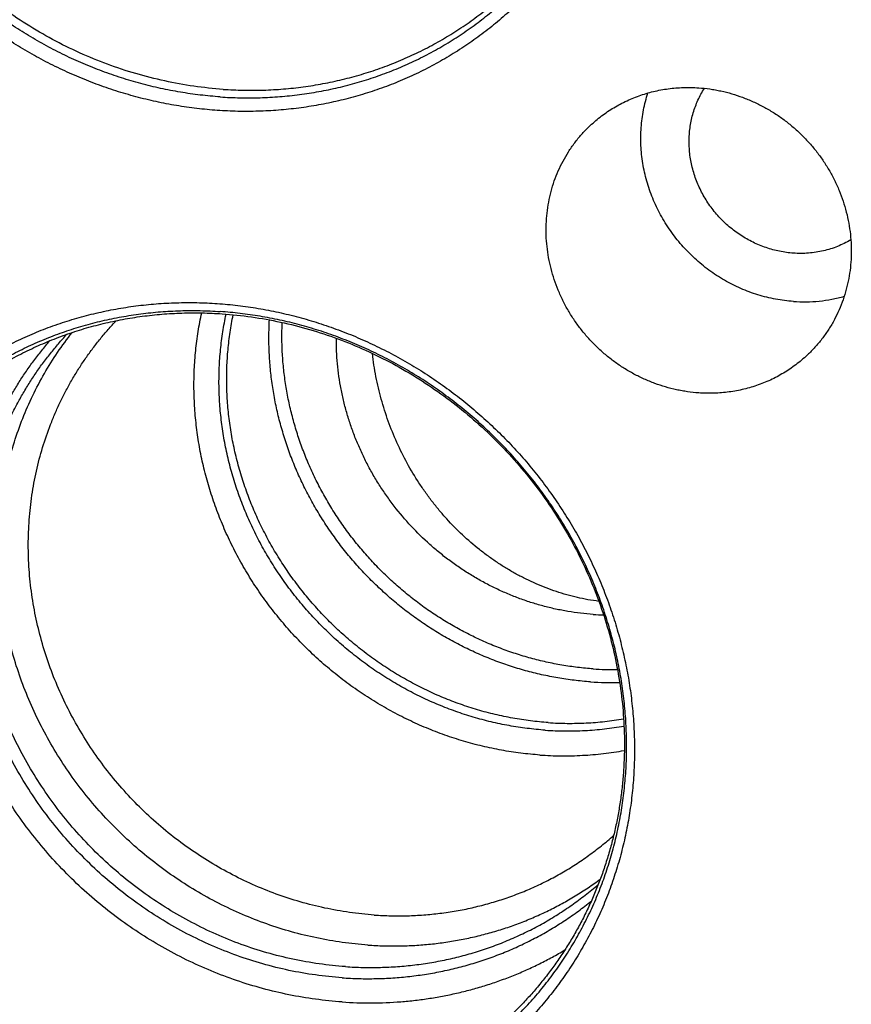
# Model space of a CAD drawing. Units: inches. Extents: x 0.3 to 21.7, y 0.3 to 16.7.
# Drawn here: x 10 to 11.5, y 6.5 to 8.4 of the extents above; entities that cross this region are included whole.
import ezdxf

# ---------------------------------------------------------------- set-up
doc = ezdxf.new("R2010")
doc.units = ezdxf.units.IN
doc.header["$LTSCALE"] = 1.21
doc.header["$MEASUREMENT"] = 0
doc.layers.get('0').update_dxf_attribs({"linetype": 'CONTINUOUS'})

msp = doc.modelspace()

# ---------------------------------------------------------------- linework, layer by layer
at = {"color": 7, "linetype": 'Continuous'}
for centre, radius, start, end in [((11.0969, 7.7454), 0.4848, 266.0322, 268.3189), ((11.1039, 7.7437), 0.5857, 266.0301, 270.4777), ((11.1, 7.737), 0.6034, 266.0248, 271.2213)]:
    msp.add_arc(centre, radius, start, end, dxfattribs=at)
for points, knots in [([(10.3565, 8.2096), (10.3437, 8.2105), (10.318, 8.2129), (10.2796, 8.2184), (10.2413, 8.2257), (10.2034, 8.235), (10.1658, 8.246), (10.1287, 8.2588), (10.0921, 8.2735), (10.0562, 8.2898), (10.021, 8.3079), (9.9866, 8.3276), (9.9531, 8.3489), (9.9206, 8.3717), (9.8891, 8.3961), (9.8587, 8.4219), (9.8296, 8.4491), (9.8017, 8.4775), (9.7751, 8.5073), (9.75, 8.5382), (9.7263, 8.5702), (9.7041, 8.6032), (9.6835, 8.6371), (9.6645, 8.672), (9.6472, 8.7076), (9.6316, 8.7439), (9.6178, 8.7807), (9.6057, 8.8181), (9.5954, 8.856), (9.587, 8.8941), (9.5804, 8.9325), (9.5757, 8.9711), (9.5728, 9.0097), (9.5719, 9.0482), (9.5728, 9.0867), (9.5756, 9.1249), (9.5804, 9.1628), (9.5869, 9.2003), (9.5954, 9.2373), (9.6056, 9.2737), (9.6177, 9.3094), (9.6316, 9.3444), (9.6472, 9.3785), (9.6645, 9.4117), (9.6835, 9.4439), (9.7041, 9.475), (9.7263, 9.505), (9.75, 9.5337), (9.7751, 9.5611), (9.8017, 9.5872), (9.8296, 9.6118), (9.8588, 9.635), (9.8891, 9.6566), (9.9206, 9.6765), (9.9532, 9.6949), (9.9867, 9.7116), (10.0211, 9.7265), (10.0563, 9.7397), (10.0922, 9.751), (10.1288, 9.7606), (10.1659, 9.7683), (10.2035, 9.7741), (10.2415, 9.778), (10.2797, 9.7801), (10.3181, 9.7803), (10.3437, 9.7791), (10.3565, 9.7782)], [0, 0, 0, 0, 0.015675, 0.031402, 0.047181, 0.063009, 0.078885, 0.094806, 0.110769, 0.126771, 0.142809, 0.158878, 0.174974, 0.191093, 0.207229, 0.22338, 0.239538, 0.255699, 0.271859, 0.288012, 0.304153, 0.320278, 0.336381, 0.352459, 0.368506, 0.384519, 0.400494, 0.416428, 0.432317, 0.448159, 0.463953, 0.479695, 0.495386, 0.511023, 0.526607, 0.542139, 0.557618, 0.573047, 0.588427, 0.603759, 0.619048, 0.634296, 0.649507, 0.664685, 0.679834, 0.694959, 0.710064, 0.725155, 0.740238, 0.755317, 0.770398, 0.785486, 0.800587, 0.815706, 0.830847, 0.846016, 0.861217, 0.876453, 0.89173, 0.907049, 0.922415, 0.937829, 0.953293, 0.968809, 0.984378, 1, 1, 1, 1]), ([(10.3565, 9.7782), (10.3694, 9.7773), (10.3951, 9.7749), (10.4335, 9.7694), (10.4717, 9.762), (10.5097, 9.7528), (10.5472, 9.7418), (10.5843, 9.7289), (10.6209, 9.7143), (10.6568, 9.698), (10.692, 9.6799), (10.7264, 9.6602), (10.7599, 9.6389), (10.7925, 9.6161), (10.8239, 9.5917), (10.8543, 9.5659), (10.8835, 9.5387), (10.9114, 9.5102), (10.9379, 9.4805), (10.9631, 9.4496), (10.9867, 9.4176), (11.0089, 9.3846), (11.0295, 9.3506), (11.0485, 9.3158), (11.0658, 9.2802), (11.0814, 9.2439), (11.0953, 9.207), (11.1074, 9.1696), (11.1176, 9.1318), (11.1261, 9.0937), (11.1327, 9.0553), (11.1374, 9.0167), (11.1402, 8.9781), (11.1412, 8.9395), (11.1402, 8.9011), (11.1374, 8.8629), (11.1327, 8.825), (11.1261, 8.7875), (11.1177, 8.7505), (11.1074, 8.7141), (11.0953, 8.6784), (11.0815, 8.6434), (11.0659, 8.6093), (11.0485, 8.5761), (11.0296, 8.5439), (11.0089, 8.5127), (10.9868, 8.4828), (10.9631, 8.4541), (10.9379, 8.4266), (10.9114, 8.4006), (10.8835, 8.376), (10.8543, 8.3528), (10.8239, 8.3312), (10.7924, 8.3112), (10.7599, 8.2929), (10.7264, 8.2762), (10.692, 8.2613), (10.6567, 8.2481), (10.6208, 8.2368), (10.5842, 8.2272), (10.5471, 8.2195), (10.5095, 8.2137), (10.4716, 8.2097), (10.4334, 8.2077), (10.395, 8.2075), (10.3693, 8.2087), (10.3565, 8.2096)], [0, 0, 0, 0, 0.015675, 0.031402, 0.047181, 0.063009, 0.078885, 0.094806, 0.110769, 0.126771, 0.142809, 0.158878, 0.174974, 0.191093, 0.207229, 0.22338, 0.239538, 0.255699, 0.271859, 0.288012, 0.304153, 0.320278, 0.336381, 0.352459, 0.368506, 0.384519, 0.400494, 0.416428, 0.432317, 0.448159, 0.463953, 0.479695, 0.495386, 0.511023, 0.526607, 0.542139, 0.557618, 0.573047, 0.588427, 0.603759, 0.619048, 0.634296, 0.649507, 0.664685, 0.679834, 0.694959, 0.710064, 0.725155, 0.740238, 0.755317, 0.770398, 0.785486, 0.800587, 0.815706, 0.830847, 0.846016, 0.861217, 0.876453, 0.89173, 0.907049, 0.922415, 0.937829, 0.953293, 0.968809, 0.984378, 1, 1, 1, 1]), ([(10.3619, 8.235), (10.3494, 8.2359), (10.3244, 8.2382), (10.2869, 8.2436), (10.2497, 8.2508), (10.2127, 8.2597), (10.1761, 8.2705), (10.14, 8.283), (10.1044, 8.2973), (10.0694, 8.3132), (10.0351, 8.3308), (10.0016, 8.35), (9.9689, 8.3707), (9.9372, 8.393), (9.9066, 8.4167), (9.877, 8.4418), (9.8486, 8.4683), (9.8214, 8.4961), (9.7955, 8.525), (9.771, 8.5551), (9.748, 8.5863), (9.7263, 8.6185), (9.7063, 8.6516), (9.6878, 8.6855), (9.6709, 8.7202), (9.6557, 8.7555), (9.6422, 8.7915), (9.6304, 8.8279), (9.6204, 8.8648), (9.6122, 8.9019), (9.6058, 8.9393), (9.6012, 8.9769), (9.5984, 9.0145), (9.5975, 9.0521), (9.5984, 9.0895), (9.6012, 9.1267), (9.6058, 9.1637), (9.6122, 9.2002), (9.6204, 9.2362), (9.6304, 9.2717), (9.6422, 9.3065), (9.6557, 9.3406), (9.6709, 9.3738), (9.6878, 9.4062), (9.7062, 9.4376), (9.7263, 9.4679), (9.7479, 9.4971), (9.771, 9.525), (9.7955, 9.5518), (9.8214, 9.5771), (9.8486, 9.6011), (9.877, 9.6237), (9.9066, 9.6447), (9.9373, 9.6642), (9.969, 9.6821), (10.0016, 9.6983), (10.0351, 9.7128), (10.0694, 9.7257), (10.1045, 9.7367), (10.1401, 9.746), (10.1763, 9.7535), (10.2129, 9.7592), (10.2498, 9.7631), (10.2871, 9.7651), (10.3245, 9.7652), (10.3495, 9.7641), (10.3619, 9.7632)], [0, 0, 0, 0, 0.015675, 0.031402, 0.047181, 0.063009, 0.078885, 0.094806, 0.110769, 0.126771, 0.142809, 0.158878, 0.174974, 0.191093, 0.207229, 0.22338, 0.239538, 0.255699, 0.271859, 0.288012, 0.304153, 0.320278, 0.336381, 0.352459, 0.368506, 0.384519, 0.400494, 0.416428, 0.432317, 0.448159, 0.463953, 0.479695, 0.495386, 0.511023, 0.526607, 0.542139, 0.557618, 0.573047, 0.588427, 0.603759, 0.619048, 0.634296, 0.649507, 0.664685, 0.679834, 0.694959, 0.710064, 0.725155, 0.740238, 0.755317, 0.770398, 0.785486, 0.800587, 0.815706, 0.830847, 0.846016, 0.861217, 0.876453, 0.89173, 0.907049, 0.922415, 0.937829, 0.953293, 0.968809, 0.984378, 1, 1, 1, 1]), ([(10.3619, 8.235), (10.3744, 8.2341), (10.3994, 8.233), (10.4368, 8.2332), (10.474, 8.2352), (10.511, 8.239), (10.5476, 8.2447), (10.5838, 8.2522), (10.6194, 8.2615), (10.6544, 8.2726), (10.6887, 8.2854), (10.7223, 8.2999), (10.7549, 8.3162), (10.7866, 8.3341), (10.8173, 8.3535), (10.8469, 8.3746), (10.8753, 8.3971), (10.9025, 8.4211), (10.9283, 8.4465), (10.9529, 8.4732), (10.9759, 8.5012), (10.9976, 8.5304), (11.0176, 8.5607), (11.0361, 8.592), (11.053, 8.6244), (11.0682, 8.6576), (11.0817, 8.6917), (11.0935, 8.7265), (11.1035, 8.762), (11.1117, 8.7981), (11.1181, 8.8346), (11.1227, 8.8715), (11.1255, 8.9087), (11.1264, 8.9462), (11.1254, 8.9837), (11.1227, 9.0214), (11.1181, 9.0589), (11.1117, 9.0963), (11.1034, 9.1335), (11.0934, 9.1703), (11.0817, 9.2068), (11.0682, 9.2427), (11.053, 9.2781), (11.0361, 9.3128), (11.0176, 9.3467), (10.9975, 9.3798), (10.9759, 9.4119), (10.9528, 9.4431), (10.9283, 9.4732), (10.9025, 9.5022), (10.8753, 9.5299), (10.8469, 9.5564), (10.8173, 9.5815), (10.7866, 9.6053), (10.755, 9.6275), (10.7223, 9.6483), (10.6888, 9.6675), (10.6545, 9.6851), (10.6195, 9.701), (10.5839, 9.7152), (10.5477, 9.7277), (10.5111, 9.7385), (10.4742, 9.7475), (10.4369, 9.7547), (10.3995, 9.76), (10.3745, 9.7624), (10.3619, 9.7632)], [0, 0, 0, 0, 0.015622, 0.031191, 0.046707, 0.062171, 0.077585, 0.092951, 0.10827, 0.123547, 0.138783, 0.153984, 0.169153, 0.184294, 0.199413, 0.214514, 0.229602, 0.244683, 0.259762, 0.274845, 0.289936, 0.305041, 0.320166, 0.335315, 0.350493, 0.365704, 0.380952, 0.396241, 0.411573, 0.426953, 0.442382, 0.457861, 0.473393, 0.488977, 0.504614, 0.520305, 0.536047, 0.551841, 0.567683, 0.583572, 0.599506, 0.615481, 0.631494, 0.647541, 0.663619, 0.679722, 0.695847, 0.711988, 0.728141, 0.744301, 0.760462, 0.77662, 0.792771, 0.808907, 0.825026, 0.841122, 0.857191, 0.873229, 0.889231, 0.905194, 0.921115, 0.936991, 0.952819, 0.968598, 0.984325, 1, 1, 1, 1]), ([(10.3676, 8.2492), (10.3492, 8.2505), (10.3123, 8.2544), (10.2574, 8.2643), (10.203, 8.2781), (10.1496, 8.2958), (10.0973, 8.3173), (10.0465, 8.3424), (9.9974, 8.3711), (9.9503, 8.4031), (9.9054, 8.4384), (9.8629, 8.4767), (9.8232, 8.5178), (9.7863, 8.5615), (9.7526, 8.6075), (9.7221, 8.6557), (9.6951, 8.7058), (9.6717, 8.7574), (9.652, 8.8104), (9.6361, 8.8644), (9.6241, 8.9191), (9.6161, 8.9743), (9.6121, 9.0297), (9.6121, 9.0758), (9.6141, 9.1125), (9.6167, 9.1398), (9.6202, 9.1669), (9.6247, 9.1938), (9.6303, 9.2205), (9.6368, 9.2469), (9.6443, 9.2729), (9.6527, 9.2986), (9.6621, 9.3239), (9.6725, 9.3488), (9.6838, 9.3732), (9.696, 9.3972), (9.7091, 9.4206), (9.723, 9.4434), (9.7379, 9.4657), (9.7535, 9.4873), (9.77, 9.5083), (9.7873, 9.5287), (9.8054, 9.5483), (9.8179, 9.5609), (9.8243, 9.5671)], [0, 0, 0, 0, 0.031143, 0.06244, 0.093883, 0.125464, 0.15717, 0.188987, 0.220897, 0.252882, 0.284921, 0.316994, 0.349078, 0.381151, 0.413191, 0.445177, 0.477088, 0.508907, 0.540615, 0.572198, 0.603644, 0.634943, 0.666089, 0.697078, 0.712517, 0.727916, 0.743278, 0.758601, 0.773888, 0.78914, 0.804358, 0.819542, 0.834697, 0.849822, 0.86492, 0.879993, 0.895044, 0.910076, 0.92509, 0.94009, 0.955078, 0.970057, 0.98503, 1, 1, 1, 1]), ([(10.3676, 8.2492), (10.3802, 8.2484), (10.3992, 8.2475), (10.4244, 8.2474), (10.4495, 8.2478), (10.4809, 8.2496), (10.5182, 8.2536), (10.5551, 8.2596), (10.5916, 8.2674), (10.6275, 8.277), (10.6628, 8.2885), (10.6973, 8.3018), (10.731, 8.3168), (10.7583, 8.3308), (10.7797, 8.3429), (10.8007, 8.3555), (10.8262, 8.3722), (10.8509, 8.3903), (10.87, 8.4056), (10.8886, 8.4213), (10.9021, 8.4337), (10.9109, 8.4421)], [0, 0, 0, 0, 0.063861, 0.095712, 0.127506, 0.190925, 0.254129, 0.317122, 0.379915, 0.442517, 0.504941, 0.567201, 0.629314, 0.691298, 0.72225, 0.753177, 0.814961, 0.876677, 0.907519, 0.938353, 1, 1, 1, 1]), ([(11.0553, 8.1788), (11.0586, 8.182), (11.0654, 8.1883), (11.0762, 8.1971), (11.0874, 8.2054), (11.0991, 8.213), (11.1111, 8.22), (11.1236, 8.2264), (11.1364, 8.2321), (11.1495, 8.2372), (11.1629, 8.2415), (11.1765, 8.2452), (11.1904, 8.2482), (11.2044, 8.2504), (11.2186, 8.2519), (11.2329, 8.2528), (11.2472, 8.2528), (11.2568, 8.2524), (11.2616, 8.2521)], [0, 0, 0, 0, 0.061648, 0.123319, 0.185036, 0.246822, 0.308696, 0.370681, 0.432795, 0.495056, 0.557481, 0.620084, 0.682878, 0.745872, 0.809077, 0.872497, 0.936139, 1, 1, 1, 1]), ([(11.4397, 7.8503), (11.434, 7.8507), (11.4228, 7.8518), (11.4061, 7.8545), (11.3894, 7.8581), (11.3729, 7.8626), (11.3567, 7.8682), (11.3407, 7.8746), (11.3251, 7.8819), (11.3099, 7.8902), (11.2951, 7.8992), (11.2808, 7.9091), (11.2671, 7.9198), (11.254, 7.9312), (11.2415, 7.9433), (11.2296, 7.9561), (11.2185, 7.9695), (11.2082, 7.9835), (11.1987, 7.998), (11.1899, 8.013), (11.1821, 8.0284), (11.1751, 8.0442), (11.169, 8.0603), (11.1639, 8.0767), (11.1597, 8.0933), (11.1565, 8.11), (11.1542, 8.1268), (11.1529, 8.1437), (11.1526, 8.1605), (11.1533, 8.1773), (11.155, 8.1939), (11.1577, 8.2104), (11.1613, 8.2265), (11.1644, 8.2371), (11.166, 8.2424)], [0, 0, 0, 0, 0.030846, 0.061816, 0.092904, 0.124106, 0.155416, 0.186825, 0.218324, 0.249904, 0.281551, 0.313254, 0.345001, 0.376777, 0.408568, 0.440361, 0.472141, 0.503894, 0.535608, 0.567267, 0.598861, 0.630378, 0.661806, 0.693136, 0.724361, 0.755473, 0.786466, 0.817338, 0.848085, 0.878708, 0.909207, 0.939585, 0.969847, 1, 1, 1, 1]), ([(11.4397, 7.9411), (11.4353, 7.9414), (11.4266, 7.9423), (11.4137, 7.9445), (11.4009, 7.9475), (11.3883, 7.9514), (11.3759, 7.9561), (11.3637, 7.9615), (11.3519, 7.9678), (11.3405, 7.9747), (11.3295, 7.9824), (11.319, 7.9908), (11.309, 7.9998), (11.2996, 8.0094), (11.2909, 8.0196), (11.2827, 8.0303), (11.2753, 8.0415), (11.2685, 8.053), (11.2626, 8.065), (11.2574, 8.0772), (11.253, 8.0898), (11.2494, 8.1025), (11.2466, 8.1154), (11.2447, 8.1284), (11.2437, 8.1414), (11.2435, 8.1544), (11.2441, 8.1673), (11.2457, 8.1801), (11.248, 8.1927), (11.2512, 8.2051), (11.2553, 8.2171), (11.2601, 8.2289), (11.2658, 8.2402), (11.27, 8.2474), (11.2723, 8.251)], [0, 0, 0, 0, 0.031006, 0.062151, 0.093429, 0.124834, 0.156357, 0.187986, 0.219708, 0.251509, 0.283373, 0.315283, 0.347222, 0.379172, 0.411115, 0.443032, 0.474906, 0.506721, 0.53846, 0.570109, 0.601653, 0.633083, 0.664387, 0.695559, 0.726593, 0.757486, 0.788237, 0.818849, 0.849325, 0.879673, 0.909903, 0.940024, 0.970052, 1, 1, 1, 1]), ([(11.2616, 8.2521), (11.2686, 8.2516), (11.2791, 8.2505), (11.293, 8.2482), (11.3069, 8.2455), (11.3241, 8.2411), (11.3444, 8.2344), (11.3642, 8.2262), (11.3835, 8.2167), (11.4022, 8.2058), (11.4171, 8.1957), (11.4286, 8.1869), (11.4398, 8.1778), (11.4533, 8.1657), (11.4684, 8.1501), (11.4824, 8.1335), (11.4952, 8.116), (11.5067, 8.0977), (11.517, 8.0787), (11.5259, 8.0591), (11.5334, 8.039), (11.5394, 8.0185), (11.544, 7.9977), (11.547, 7.9767), (11.5485, 7.9557), (11.5485, 7.9347), (11.547, 7.9139), (11.5439, 7.8933), (11.5394, 7.8732), (11.5333, 7.8535), (11.5258, 7.8344), (11.5169, 7.816), (11.5066, 7.7984), (11.495, 7.7817), (11.4821, 7.766), (11.4728, 7.7563), (11.4679, 7.7516)], [0, 0, 0, 0, 0.031145, 0.046777, 0.062448, 0.093892, 0.125475, 0.157182, 0.189, 0.220912, 0.252898, 0.268916, 0.284944, 0.317018, 0.349103, 0.381178, 0.413219, 0.445207, 0.47712, 0.50894, 0.540649, 0.572234, 0.603681, 0.634982, 0.666129, 0.69712, 0.727954, 0.758635, 0.78917, 0.819568, 0.849843, 0.880011, 0.910089, 0.940098, 0.970061, 1, 1, 1, 1]), ([(11.2616, 7.6783), (11.2546, 7.6788), (11.2441, 7.6799), (11.2302, 7.6822), (11.2163, 7.6849), (11.1991, 7.6893), (11.1788, 7.696), (11.1589, 7.7042), (11.1396, 7.7137), (11.121, 7.7246), (11.1061, 7.7347), (11.0946, 7.7435), (11.0834, 7.7526), (11.0699, 7.7647), (11.0548, 7.7803), (11.0408, 7.7969), (11.028, 7.8144), (11.0164, 7.8327), (11.0062, 7.8517), (10.9973, 7.8713), (10.9898, 7.8914), (10.9838, 7.9119), (10.9792, 7.9327), (10.9762, 7.9537), (10.9746, 7.9747), (10.9747, 7.9957), (10.9762, 8.0165), (10.9793, 8.0371), (10.9838, 8.0572), (10.9899, 8.0769), (10.9974, 8.096), (11.0063, 8.1144), (11.0166, 8.132), (11.0282, 8.1486), (11.041, 8.1644), (11.0504, 8.1741), (11.0553, 8.1788)], [0, 0, 0, 0, 0.031145, 0.046777, 0.062448, 0.093892, 0.125475, 0.157182, 0.189, 0.220912, 0.252898, 0.268916, 0.284944, 0.317018, 0.349103, 0.381178, 0.413219, 0.445207, 0.47712, 0.50894, 0.540649, 0.572234, 0.603681, 0.634982, 0.666129, 0.69712, 0.727954, 0.758635, 0.78917, 0.819568, 0.849843, 0.880011, 0.910089, 0.940098, 0.970061, 1, 1, 1, 1]), ([(11.5476, 7.966), (11.5436, 7.9637), (11.5354, 7.9593), (11.5227, 7.9536), (11.5096, 7.949), (11.496, 7.9453), (11.4822, 7.9427), (11.4681, 7.941), (11.4539, 7.9405), (11.4444, 7.9408), (11.4397, 7.9411)], [0, 0, 0, 0, 0.123297, 0.246959, 0.371061, 0.495666, 0.620829, 0.746589, 0.872975, 1, 1, 1, 1]), ([(11.4397, 7.8503), (11.4478, 7.8498), (11.4639, 7.8493), (11.4881, 7.8507), (11.512, 7.8542), (11.5275, 7.8579), (11.5352, 7.8601)], [0, 0, 0, 0, 0.252158, 0.502836, 0.752088, 1, 1, 1, 1]), ([(10.3565, 6.2777), (10.3437, 6.2786), (10.318, 6.281), (10.2796, 6.2865), (10.2413, 6.2939), (10.2034, 6.3031), (10.1658, 6.3141), (10.1287, 6.327), (10.0921, 6.3416), (10.0562, 6.358), (10.021, 6.376), (9.9866, 6.3957), (9.9531, 6.417), (9.9206, 6.4399), (9.8891, 6.4642), (9.8587, 6.49), (9.8296, 6.5172), (9.8017, 6.5457), (9.7751, 6.5754), (9.75, 6.6063), (9.7263, 6.6383), (9.7041, 6.6713), (9.6835, 6.7053), (9.6645, 6.7401), (9.6472, 6.7757), (9.6316, 6.812), (9.6178, 6.8489), (9.6057, 6.8863), (9.5954, 6.9241), (9.587, 6.9623), (9.5804, 7.0007), (9.5757, 7.0392), (9.5728, 7.0778), (9.5719, 7.1164), (9.5728, 7.1548), (9.5756, 7.193), (9.5804, 7.2309), (9.5869, 7.2684), (9.5954, 7.3054), (9.6056, 7.3418), (9.6177, 7.3776), (9.6316, 7.4125), (9.6472, 7.4467), (9.6645, 7.4799), (9.6835, 7.5121), (9.7041, 7.5432), (9.7263, 7.5731), (9.75, 7.6019), (9.7751, 7.6293), (9.8017, 7.6553), (9.8296, 7.68), (9.8588, 7.7031), (9.8891, 7.7247), (9.9206, 7.7447), (9.9532, 7.763), (9.9867, 7.7797), (10.0211, 7.7946), (10.0563, 7.8078), (10.0922, 7.8192), (10.1288, 7.8287), (10.1659, 7.8364), (10.2035, 7.8422), (10.2415, 7.8462), (10.2797, 7.8482), (10.3181, 7.8484), (10.3437, 7.8473), (10.3565, 7.8464)], [0, 0, 0, 0, 0.015675, 0.031402, 0.047181, 0.063009, 0.078885, 0.094806, 0.110769, 0.126771, 0.142809, 0.158878, 0.174974, 0.191093, 0.207229, 0.22338, 0.239538, 0.255699, 0.271859, 0.288012, 0.304153, 0.320278, 0.336381, 0.352459, 0.368506, 0.384519, 0.400494, 0.416428, 0.432317, 0.448159, 0.463953, 0.479695, 0.495386, 0.511023, 0.526607, 0.542139, 0.557618, 0.573047, 0.588427, 0.603759, 0.619048, 0.634296, 0.649507, 0.664685, 0.679834, 0.694959, 0.710064, 0.725155, 0.740238, 0.755317, 0.770398, 0.785486, 0.800587, 0.815706, 0.830847, 0.846016, 0.861217, 0.876453, 0.89173, 0.907049, 0.922415, 0.937829, 0.953293, 0.968809, 0.984378, 1, 1, 1, 1]), ([(10.3619, 6.3031), (10.3494, 6.304), (10.3244, 6.3064), (10.2869, 6.3117), (10.2497, 6.3189), (10.2127, 6.3279), (10.1761, 6.3386), (10.14, 6.3512), (10.1044, 6.3654), (10.0694, 6.3813), (10.0351, 6.3989), (10.0016, 6.4181), (9.9689, 6.4389), (9.9372, 6.4611), (9.9066, 6.4849), (9.877, 6.51), (9.8486, 6.5365), (9.8214, 6.5642), (9.7955, 6.5932), (9.771, 6.6233), (9.748, 6.6545), (9.7263, 6.6866), (9.7063, 6.7197), (9.6878, 6.7536), (9.6709, 6.7883), (9.6557, 6.8237), (9.6422, 6.8596), (9.6304, 6.896), (9.6204, 6.9329), (9.6122, 6.9701), (9.6058, 7.0075), (9.6012, 7.045), (9.5984, 7.0826), (9.5975, 7.1202), (9.5984, 7.1577), (9.6012, 7.1949), (9.6058, 7.2318), (9.6122, 7.2683), (9.6204, 7.3044), (9.6304, 7.3399), (9.6422, 7.3747), (9.6557, 7.4087), (9.6709, 7.442), (9.6878, 7.4743), (9.7062, 7.5057), (9.7263, 7.536), (9.7479, 7.5652), (9.771, 7.5932), (9.7955, 7.6199), (9.8214, 7.6453), (9.8486, 7.6693), (9.877, 7.6918), (9.9066, 7.7129), (9.9373, 7.7323), (9.969, 7.7502), (10.0016, 7.7664), (10.0351, 7.781), (10.0694, 7.7938), (10.1045, 7.8049), (10.1401, 7.8142), (10.1763, 7.8217), (10.2129, 7.8274), (10.2498, 7.8312), (10.2871, 7.8332), (10.3245, 7.8334), (10.3495, 7.8323), (10.3619, 7.8314)], [0, 0, 0, 0, 0.015675, 0.031402, 0.047181, 0.063009, 0.078885, 0.094806, 0.110769, 0.126771, 0.142809, 0.158878, 0.174974, 0.191093, 0.207229, 0.22338, 0.239538, 0.255699, 0.271859, 0.288012, 0.304153, 0.320278, 0.336381, 0.352459, 0.368506, 0.384519, 0.400494, 0.416428, 0.432317, 0.448159, 0.463953, 0.479695, 0.495386, 0.511023, 0.526607, 0.542139, 0.557618, 0.573047, 0.588427, 0.603759, 0.619048, 0.634296, 0.649507, 0.664685, 0.679834, 0.694959, 0.710064, 0.725155, 0.740238, 0.755317, 0.770398, 0.785486, 0.800587, 0.815706, 0.830847, 0.846016, 0.861217, 0.876453, 0.89173, 0.907049, 0.922415, 0.937829, 0.953293, 0.968809, 0.984378, 1, 1, 1, 1]), ([(10.3565, 7.8464), (10.3694, 7.8455), (10.3951, 7.8431), (10.4335, 7.8376), (10.4717, 7.8302), (10.5097, 7.821), (10.5472, 7.8099), (10.5843, 7.7971), (10.6209, 7.7825), (10.6568, 7.7661), (10.692, 7.7481), (10.7264, 7.7284), (10.7599, 7.7071), (10.7925, 7.6842), (10.8239, 7.6598), (10.8543, 7.6341), (10.8835, 7.6069), (10.9114, 7.5784), (10.9379, 7.5487), (10.9631, 7.5178), (10.9867, 7.4858), (11.0089, 7.4527), (11.0295, 7.4188), (11.0485, 7.384), (11.0658, 7.3484), (11.0814, 7.3121), (11.0953, 7.2752), (11.1074, 7.2378), (11.1176, 7.2), (11.1261, 7.1618), (11.1327, 7.1234), (11.1374, 7.0849), (11.1402, 7.0463), (11.1412, 7.0077), (11.1402, 6.9693), (11.1374, 6.931), (11.1327, 6.8931), (11.1261, 6.8557), (11.1177, 6.8187), (11.1074, 6.7822), (11.0953, 6.7465), (11.0815, 6.7115), (11.0659, 6.6774), (11.0485, 6.6442), (11.0296, 6.612), (11.0089, 6.5809), (10.9868, 6.5509), (10.9631, 6.5222), (10.9379, 6.4948), (10.9114, 6.4687), (10.8835, 6.4441), (10.8543, 6.421), (10.8239, 6.3994), (10.7924, 6.3794), (10.7599, 6.361), (10.7264, 6.3444), (10.692, 6.3294), (10.6567, 6.3163), (10.6208, 6.3049), (10.5842, 6.2954), (10.5471, 6.2877), (10.5095, 6.2818), (10.4716, 6.2779), (10.4334, 6.2758), (10.395, 6.2757), (10.3693, 6.2768), (10.3565, 6.2777)], [0, 0, 0, 0, 0.015675, 0.031402, 0.047181, 0.063009, 0.078885, 0.094806, 0.110769, 0.126771, 0.142809, 0.158878, 0.174974, 0.191093, 0.207229, 0.22338, 0.239538, 0.255699, 0.271859, 0.288012, 0.304153, 0.320278, 0.336381, 0.352459, 0.368506, 0.384519, 0.400494, 0.416428, 0.432317, 0.448159, 0.463953, 0.479695, 0.495386, 0.511023, 0.526607, 0.542139, 0.557618, 0.573047, 0.588427, 0.603759, 0.619048, 0.634296, 0.649507, 0.664685, 0.679834, 0.694959, 0.710064, 0.725155, 0.740238, 0.755317, 0.770398, 0.785486, 0.800587, 0.815706, 0.830847, 0.846016, 0.861217, 0.876453, 0.89173, 0.907049, 0.922415, 0.937829, 0.953293, 0.968809, 0.984378, 1, 1, 1, 1]), ([(9.8243, 7.6352), (9.833, 7.6436), (9.8465, 7.6559), (9.865, 7.6716), (9.884, 7.6868), (9.9085, 7.7048), (9.934, 7.7214), (9.9549, 7.7339), (9.9761, 7.7459), (10.0033, 7.7599), (10.0368, 7.7748), (10.0712, 7.7881), (10.1063, 7.7995), (10.1421, 7.8091), (10.1724, 7.8156), (10.1968, 7.8198), (10.2215, 7.8234), (10.2525, 7.8268), (10.2837, 7.8285), (10.3088, 7.829), (10.334, 7.8288), (10.3529, 7.828), (10.3655, 7.8271)], [0, 0, 0, 0, 0.061566, 0.092359, 0.123162, 0.184803, 0.24652, 0.277416, 0.308339, 0.370275, 0.432352, 0.494591, 0.557008, 0.619621, 0.682442, 0.713937, 0.745488, 0.808758, 0.872263, 0.904108, 0.936014, 1, 1, 1, 1]), ([(10.6517, 6.6966), (10.6361, 6.6977), (10.6048, 6.701), (10.5583, 6.7093), (10.5123, 6.7208), (10.467, 6.7356), (10.4227, 6.7536), (10.3795, 6.7746), (10.3377, 6.7985), (10.2976, 6.8253), (10.2593, 6.8548), (10.223, 6.8868), (10.1889, 6.9212), (10.1573, 6.9578), (10.1281, 6.9964), (10.1017, 7.0368), (10.0781, 7.0789), (10.0575, 7.1223), (10.0399, 7.1668), (10.0255, 7.2123), (10.0143, 7.2585), (10.0064, 7.3052), (10.0018, 7.352), (10.0006, 7.3989), (10.0028, 7.4455), (10.0083, 7.4916), (10.0171, 7.5369), (10.0292, 7.5813), (10.042, 7.6173), (10.0538, 7.6453), (10.0634, 7.666), (10.0738, 7.6862), (10.0849, 7.706), (10.0967, 7.7254), (10.1093, 7.7442), (10.1226, 7.7625), (10.1365, 7.7803), (10.1511, 7.7976), (10.1613, 7.8087), (10.1665, 7.8141)], [0, 0, 0, 0, 0.031121, 0.062392, 0.093808, 0.125359, 0.157035, 0.18882, 0.220699, 0.252654, 0.284665, 0.316711, 0.348773, 0.380828, 0.412854, 0.444833, 0.476742, 0.508564, 0.540283, 0.571882, 0.60335, 0.634676, 0.665854, 0.696878, 0.727749, 0.758467, 0.789038, 0.819471, 0.849777, 0.864889, 0.879975, 0.895036, 0.910076, 0.925097, 0.940101, 0.95509, 0.970068, 0.985037, 1, 1, 1, 1]), ([(10.9632, 6.9975), (10.9511, 6.9983), (10.933, 7.0001), (10.9089, 7.0034), (10.8848, 7.0075), (10.8549, 7.0137), (10.8193, 7.0232), (10.7842, 7.0347), (10.7496, 7.048), (10.7157, 7.0632), (10.6826, 7.0802), (10.6504, 7.099), (10.6191, 7.1194), (10.5888, 7.1415), (10.5598, 7.1652), (10.532, 7.1904), (10.5055, 7.217), (10.4805, 7.2449), (10.4569, 7.2741), (10.4349, 7.3044), (10.4146, 7.3358), (10.3959, 7.3682), (10.379, 7.4015), (10.364, 7.4355), (10.3507, 7.4701), (10.3394, 7.5054), (10.33, 7.541), (10.3226, 7.577), (10.3172, 7.6132), (10.3143, 7.6435), (10.3131, 7.6678), (10.3124, 7.6919), (10.313, 7.7221), (10.3151, 7.7521), (10.3179, 7.7759), (10.3213, 7.7996), (10.3246, 7.8172), (10.3272, 7.8289)], [0, 0, 0, 0, 0.030788, 0.046228, 0.061696, 0.092713, 0.12384, 0.155071, 0.186397, 0.217812, 0.249306, 0.280869, 0.312491, 0.34416, 0.375863, 0.40759, 0.439326, 0.47106, 0.502778, 0.534469, 0.566119, 0.597717, 0.629253, 0.660714, 0.692093, 0.723379, 0.754567, 0.785648, 0.816619, 0.847474, 0.86286, 0.878215, 0.908835, 0.939337, 0.954546, 0.969727, 1, 1, 1, 1]), ([(10.9731, 7.0442), (10.9617, 7.045), (10.9447, 7.0467), (10.922, 7.0498), (10.8993, 7.0536), (10.8712, 7.0595), (10.8377, 7.0684), (10.8046, 7.0792), (10.7721, 7.0917), (10.7402, 7.106), (10.709, 7.122), (10.6786, 7.1396), (10.6491, 7.1589), (10.6206, 7.1797), (10.5933, 7.2019), (10.5671, 7.2256), (10.5421, 7.2506), (10.5185, 7.2769), (10.4963, 7.3043), (10.4756, 7.3328), (10.4564, 7.3624), (10.4387, 7.3928), (10.4228, 7.4241), (10.4085, 7.4561), (10.396, 7.4887), (10.3853, 7.5219), (10.3764, 7.5554), (10.3694, 7.5893), (10.3642, 7.6234), (10.3614, 7.6519), (10.3601, 7.6747), (10.3595, 7.6975), (10.3599, 7.7259), (10.3619, 7.7541), (10.3644, 7.7766), (10.3676, 7.7989), (10.3707, 7.8155), (10.373, 7.8264)], [0, 0, 0, 0, 0.030786, 0.046225, 0.061692, 0.092708, 0.123832, 0.15506, 0.186384, 0.217797, 0.249288, 0.280849, 0.312468, 0.344134, 0.375836, 0.40756, 0.439295, 0.471027, 0.502744, 0.534434, 0.566084, 0.597682, 0.629218, 0.66068, 0.69206, 0.723349, 0.754538, 0.785622, 0.816596, 0.847455, 0.862842, 0.8782, 0.908823, 0.939329, 0.95454, 0.969722, 1, 1, 1, 1]), ([(10.3619, 6.3031), (10.3744, 6.3023), (10.3994, 6.3012), (10.4368, 6.3013), (10.474, 6.3033), (10.511, 6.3072), (10.5476, 6.3129), (10.5838, 6.3204), (10.6194, 6.3297), (10.6544, 6.3407), (10.6887, 6.3535), (10.7223, 6.3681), (10.7549, 6.3843), (10.7866, 6.4022), (10.8173, 6.4217), (10.8469, 6.4427), (10.8753, 6.4653), (10.9025, 6.4892), (10.9283, 6.5146), (10.9529, 6.5413), (10.9759, 6.5693), (10.9976, 6.5985), (11.0176, 6.6288), (11.0361, 6.6602), (11.053, 6.6925), (11.0682, 6.7258), (11.0817, 6.7599), (11.0935, 6.7947), (11.1035, 6.8302), (11.1117, 6.8662), (11.1181, 6.9027), (11.1227, 6.9396), (11.1255, 6.9769), (11.1264, 7.0143), (11.1254, 7.0519), (11.1227, 7.0895), (11.1181, 7.1271), (11.1117, 7.1645), (11.1034, 7.2016), (11.0934, 7.2385), (11.0817, 7.2749), (11.0682, 7.3109), (11.053, 7.3462), (11.0361, 7.3809), (11.0176, 7.4148), (10.9975, 7.4479), (10.9759, 7.4801), (10.9528, 7.5113), (10.9283, 7.5414), (10.9025, 7.5703), (10.8753, 7.5981), (10.8469, 7.6245), (10.8173, 7.6497), (10.7866, 7.6734), (10.755, 7.6957), (10.7223, 7.7164), (10.6888, 7.7356), (10.6545, 7.7532), (10.6195, 7.7691), (10.5839, 7.7834), (10.5477, 7.7959), (10.5111, 7.8067), (10.4742, 7.8156), (10.4369, 7.8228), (10.3995, 7.8282), (10.3745, 7.8305), (10.3619, 7.8314)], [0, 0, 0, 0, 0.015622, 0.031191, 0.046707, 0.062171, 0.077585, 0.092951, 0.10827, 0.123547, 0.138783, 0.153984, 0.169153, 0.184294, 0.199413, 0.214514, 0.229602, 0.244683, 0.259762, 0.274845, 0.289936, 0.305041, 0.320166, 0.335315, 0.350493, 0.365704, 0.380952, 0.396241, 0.411573, 0.426953, 0.442382, 0.457861, 0.473393, 0.488977, 0.504614, 0.520305, 0.536047, 0.551841, 0.567683, 0.583572, 0.599506, 0.615481, 0.631494, 0.647541, 0.663619, 0.679722, 0.695847, 0.711988, 0.728141, 0.744301, 0.760462, 0.77662, 0.792771, 0.808907, 0.825026, 0.841122, 0.857191, 0.873229, 0.889231, 0.905194, 0.921115, 0.936991, 0.952819, 0.968598, 0.984325, 1, 1, 1, 1]), ([(10.3655, 7.8271), (10.3839, 7.8258), (10.4208, 7.8219), (10.4757, 7.8121), (10.53, 7.7983), (10.5834, 7.7806), (10.6358, 7.7591), (10.6866, 7.7339), (10.7358, 7.7052), (10.783, 7.6731), (10.828, 7.6378), (10.8705, 7.5995), (10.9104, 7.5583), (10.9473, 7.5146), (10.9811, 7.4685), (11.0116, 7.4202), (11.0387, 7.3701), (11.0622, 7.3185), (11.082, 7.2655), (11.0979, 7.2115), (11.1099, 7.1567), (11.118, 7.1015), (11.1221, 7.0462), (11.1221, 7.0001), (11.1201, 6.9635), (11.1176, 6.9362), (11.1141, 6.9092), (11.1096, 6.8823), (11.1041, 6.8557), (11.0976, 6.8294), (11.0901, 6.8034), (11.0817, 6.7777), (11.0724, 6.7525), (11.062, 6.7277), (11.0508, 6.7034), (11.0387, 6.6795), (11.0257, 6.6562), (11.0117, 6.6334), (10.997, 6.6113), (10.9814, 6.5897), (10.965, 6.5688), (10.9477, 6.5485), (10.9298, 6.529), (10.9173, 6.5164), (10.9109, 6.5103)], [0, 0, 0, 0, 0.031136, 0.062438, 0.093899, 0.125509, 0.157254, 0.189118, 0.221083, 0.253129, 0.285234, 0.317374, 0.349527, 0.381668, 0.413774, 0.445822, 0.47779, 0.509657, 0.541406, 0.57302, 0.604486, 0.635792, 0.666933, 0.697904, 0.713328, 0.72871, 0.74405, 0.759349, 0.774608, 0.789829, 0.805012, 0.820159, 0.835273, 0.850355, 0.865408, 0.880433, 0.895434, 0.910414, 0.925374, 0.940319, 0.95525, 0.970172, 0.985088, 1, 1, 1, 1]), ([(10.9788, 7.0585), (10.9676, 7.0592), (10.9453, 7.0614), (10.9119, 7.0665), (10.8787, 7.0734), (10.8458, 7.0822), (10.8134, 7.0927), (10.7814, 7.1049), (10.7501, 7.1189), (10.7194, 7.1346), (10.6896, 7.1518), (10.6606, 7.1706), (10.6326, 7.191), (10.6057, 7.2128), (10.5799, 7.2359), (10.5554, 7.2604), (10.5321, 7.2861), (10.5102, 7.313), (10.4898, 7.3409), (10.4708, 7.3698), (10.4534, 7.3997), (10.4376, 7.4303), (10.4235, 7.4617), (10.411, 7.4936), (10.4003, 7.5261), (10.3914, 7.559), (10.3843, 7.5922), (10.379, 7.6257), (10.3761, 7.6537), (10.3748, 7.6761), (10.374, 7.6984), (10.3742, 7.7263), (10.376, 7.754), (10.3783, 7.7761), (10.3812, 7.798), (10.3841, 7.8143), (10.3864, 7.8251)], [0, 0, 0, 0, 0.030782, 0.06168, 0.09269, 0.123809, 0.155031, 0.186348, 0.217754, 0.249239, 0.280793, 0.312406, 0.344066, 0.375762, 0.407481, 0.439211, 0.47094, 0.502654, 0.534342, 0.565991, 0.597589, 0.629126, 0.660591, 0.691975, 0.723268, 0.754464, 0.785555, 0.816536, 0.847404, 0.862795, 0.878158, 0.908792, 0.939308, 0.954524, 0.969712, 1, 1, 1, 1]), ([(11.0582, 7.1351), (11.0479, 7.1358), (11.0274, 7.1378), (10.9967, 7.1423), (10.9662, 7.1483), (10.936, 7.1558), (10.906, 7.1649), (10.8765, 7.1754), (10.8474, 7.1874), (10.8189, 7.2008), (10.7909, 7.2156), (10.7637, 7.2318), (10.7372, 7.2493), (10.7116, 7.268), (10.6869, 7.288), (10.6631, 7.3091), (10.6403, 7.3313), (10.6186, 7.3546), (10.5981, 7.3789), (10.5787, 7.4042), (10.5606, 7.4303), (10.5438, 7.4571), (10.5283, 7.4848), (10.5141, 7.5131), (10.5014, 7.5419), (10.4901, 7.5713), (10.4803, 7.6011), (10.4719, 7.6313), (10.4651, 7.6617), (10.4598, 7.6924), (10.4561, 7.7232), (10.4539, 7.754), (10.4533, 7.7848), (10.4539, 7.8053), (10.4545, 7.8155)], [0, 0, 0, 0, 0.030701, 0.061508, 0.092419, 0.123431, 0.154538, 0.185736, 0.217018, 0.248378, 0.279807, 0.311297, 0.342838, 0.374423, 0.406039, 0.437678, 0.469329, 0.50098, 0.532623, 0.564245, 0.595837, 0.627389, 0.658891, 0.690334, 0.721709, 0.753009, 0.784226, 0.815353, 0.846386, 0.877319, 0.908149, 0.938874, 0.969491, 1, 1, 1, 1]), ([(11.0634, 7.1594), (11.0535, 7.1601), (11.0338, 7.162), (11.0043, 7.1663), (10.975, 7.172), (10.946, 7.1792), (10.9172, 7.1879), (10.8888, 7.1979), (10.8608, 7.2094), (10.8334, 7.2222), (10.8065, 7.2363), (10.7803, 7.2518), (10.7548, 7.2684), (10.7302, 7.2863), (10.7063, 7.3054), (10.6834, 7.3256), (10.6614, 7.3468), (10.6404, 7.3691), (10.6205, 7.3923), (10.6018, 7.4164), (10.5842, 7.4414), (10.5678, 7.4671), (10.5527, 7.4935), (10.5389, 7.5206), (10.5265, 7.5482), (10.5154, 7.5763), (10.5057, 7.6049), (10.4974, 7.6338), (10.4905, 7.663), (10.4851, 7.6924), (10.4812, 7.7219), (10.4787, 7.7515), (10.4778, 7.7811), (10.4781, 7.8008), (10.4786, 7.8106)], [0, 0, 0, 0, 0.030694, 0.061495, 0.092397, 0.1234, 0.154498, 0.185686, 0.216958, 0.248307, 0.279726, 0.311205, 0.342737, 0.374311, 0.405919, 0.43755, 0.469193, 0.500839, 0.532477, 0.564097, 0.595687, 0.62724, 0.658744, 0.690192, 0.721573, 0.752881, 0.784108, 0.815248, 0.846295, 0.877244, 0.908091, 0.938834, 0.96947, 1, 1, 1, 1]), ([(10.591, 6.5786), (10.5743, 6.5797), (10.5408, 6.5833), (10.491, 6.592), (10.4417, 6.6042), (10.3931, 6.6199), (10.3455, 6.6388), (10.2991, 6.661), (10.2542, 6.6863), (10.2109, 6.7146), (10.1696, 6.7457), (10.1303, 6.7795), (10.0933, 6.8159), (10.0588, 6.8546), (10.027, 6.8955), (9.9979, 6.9383), (9.9718, 6.9829), (9.9488, 7.029), (9.929, 7.0764), (9.9124, 7.1248), (9.8993, 7.1741), (9.8896, 7.2239), (9.8833, 7.2741), (9.8806, 7.3243), (9.8814, 7.3744), (9.8858, 7.424), (9.8936, 7.4729), (9.9049, 7.521), (9.9172, 7.5601), (9.9287, 7.5907), (9.9382, 7.6132), (9.9484, 7.6354), (9.9595, 7.6571), (9.9714, 7.6783), (9.984, 7.6991), (9.9973, 7.7193), (10.0115, 7.739), (10.0263, 7.7582), (10.0366, 7.7706), (10.0419, 7.7767)], [0, 0, 0, 0, 0.031094, 0.062337, 0.093721, 0.125239, 0.15688, 0.188629, 0.220473, 0.252393, 0.284371, 0.316387, 0.348422, 0.380455, 0.412464, 0.444431, 0.476335, 0.508159, 0.539885, 0.571499, 0.602988, 0.634342, 0.665551, 0.696612, 0.727521, 0.75828, 0.788893, 0.819365, 0.849707, 0.864835, 0.879936, 0.895011, 0.910062, 0.925091, 0.940102, 0.955095, 0.970074, 0.985042, 1, 1, 1, 1]), ([(10.5977, 6.5996), (10.5811, 6.6007), (10.5479, 6.6042), (10.4984, 6.613), (10.4494, 6.6252), (10.4012, 6.6409), (10.354, 6.6599), (10.308, 6.6822), (10.2636, 6.7076), (10.2208, 6.736), (10.18, 6.7673), (10.1413, 6.8012), (10.1049, 6.8377), (10.071, 6.8765), (10.0399, 6.9175), (10.0116, 6.9603), (9.9862, 7.0049), (9.964, 7.051), (9.9451, 7.0983), (9.9295, 7.1467), (9.9173, 7.1957), (9.9085, 7.2454), (9.9033, 7.2952), (9.9017, 7.3451), (9.9036, 7.3947), (9.909, 7.4438), (9.918, 7.4921), (9.9305, 7.5394), (9.9437, 7.5779), (9.956, 7.6079), (9.966, 7.63), (9.9768, 7.6516), (9.9884, 7.6728), (10.0008, 7.6935), (10.0139, 7.7137), (10.0278, 7.7334), (10.0425, 7.7525), (10.0578, 7.771), (10.0685, 7.783), (10.0739, 7.7889)], [0, 0, 0, 0, 0.031114, 0.062378, 0.093785, 0.125328, 0.156995, 0.188771, 0.220641, 0.252586, 0.284589, 0.316628, 0.348683, 0.380732, 0.412754, 0.44473, 0.476638, 0.508461, 0.540181, 0.571785, 0.603259, 0.634592, 0.665778, 0.696812, 0.727692, 0.758421, 0.789003, 0.819446, 0.849761, 0.864877, 0.879967, 0.895032, 0.910074, 0.925097, 0.940102, 0.955092, 0.97007, 0.985038, 1, 1, 1, 1]), ([(10.6397, 6.6401), (10.6236, 6.6412), (10.5914, 6.6445), (10.5435, 6.6529), (10.4961, 6.6645), (10.4493, 6.6793), (10.4035, 6.6972), (10.3587, 6.7182), (10.3154, 6.7422), (10.2736, 6.769), (10.2335, 6.7985), (10.1954, 6.8306), (10.1594, 6.8651), (10.1257, 6.9018), (10.0945, 6.9407), (10.0659, 6.9814), (10.04, 7.0238), (10.017, 7.0677), (9.997, 7.1129), (9.98, 7.1592), (9.9663, 7.2063), (9.9557, 7.254), (9.9484, 7.3021), (9.9444, 7.3504), (9.9438, 7.3986), (9.9465, 7.4465), (9.9525, 7.4939), (9.9618, 7.5405), (9.9744, 7.5862), (9.9901, 7.6306), (10.009, 7.6737), (10.0309, 7.7151), (10.0557, 7.7547), (10.0741, 7.7798), (10.0837, 7.7919)], [0, 0, 0, 0, 0.031069, 0.062282, 0.093636, 0.125121, 0.156726, 0.188441, 0.220248, 0.252134, 0.284079, 0.316065, 0.348073, 0.380082, 0.412074, 0.444028, 0.475926, 0.50775, 0.539483, 0.57111, 0.602619, 0.633998, 0.665239, 0.696335, 0.727284, 0.758084, 0.788739, 0.819253, 0.849634, 0.879893, 0.910042, 0.940098, 0.970078, 1, 1, 1, 1]), ([(11.0634, 7.2618), (11.0554, 7.2624), (11.0395, 7.2639), (11.0158, 7.2673), (10.9922, 7.2718), (10.9688, 7.2775), (10.9456, 7.2844), (10.9226, 7.2923), (10.9001, 7.3014), (10.8779, 7.3115), (10.8561, 7.3227), (10.8349, 7.3349), (10.8142, 7.3481), (10.7942, 7.3622), (10.7747, 7.3773), (10.7498, 7.3986), (10.7204, 7.4274), (10.6939, 7.4587), (10.6744, 7.4851), (10.6608, 7.5055), (10.6481, 7.5265), (10.6365, 7.5481), (10.6259, 7.5701), (10.6163, 7.5925), (10.6078, 7.6154), (10.6004, 7.6385), (10.5942, 7.6619), (10.5891, 7.6855), (10.5851, 7.7092), (10.5823, 7.733), (10.5807, 7.7569), (10.5804, 7.7728), (10.5804, 7.7807)], [0, 0, 0, 0, 0.030677, 0.061457, 0.092337, 0.123315, 0.154386, 0.185546, 0.216789, 0.248108, 0.279496, 0.310946, 0.342449, 0.373996, 0.405578, 0.437186, 0.500421, 0.563641, 0.595229, 0.626784, 0.658296, 0.689756, 0.721157, 0.752491, 0.783749, 0.814925, 0.846014, 0.877011, 0.90791, 0.93871, 0.969407, 1, 1, 1, 1]), ([(11.0736, 7.2864), (11.0669, 7.2873), (11.0534, 7.2894), (11.0334, 7.2936), (11.0136, 7.2986), (10.994, 7.3047), (10.9747, 7.3116), (10.9557, 7.3194), (10.937, 7.3281), (10.9186, 7.3376), (10.9007, 7.3479), (10.8831, 7.3591), (10.866, 7.371), (10.8437, 7.3879), (10.8171, 7.4109), (10.7924, 7.4361), (10.7738, 7.4575), (10.7604, 7.4741), (10.7477, 7.4914), (10.7315, 7.5151), (10.713, 7.546), (10.6937, 7.5848), (10.6774, 7.6251), (10.6642, 7.6666), (10.6543, 7.7091), (10.6498, 7.7378), (10.6482, 7.7523)], [0, 0, 0, 0, 0.030107, 0.060228, 0.09038, 0.120575, 0.150824, 0.18114, 0.211533, 0.24201, 0.272579, 0.303245, 0.334014, 0.364887, 0.426941, 0.489419, 0.520819, 0.552317, 0.583909, 0.615589, 0.679179, 0.743044, 0.807124, 0.871355, 0.935669, 1, 1, 1, 1]), ([(11.4679, 7.7516), (11.4646, 7.7484), (11.4578, 7.7421), (11.447, 7.7333), (11.4358, 7.725), (11.4241, 7.7174), (11.4121, 7.7104), (11.3996, 7.704), (11.3868, 7.6983), (11.3737, 7.6932), (11.3603, 7.6889), (11.3467, 7.6852), (11.3328, 7.6822), (11.3188, 7.68), (11.3046, 7.6785), (11.2903, 7.6776), (11.276, 7.6776), (11.2664, 7.678), (11.2616, 7.6783)], [0, 0, 0, 0, 0.061648, 0.123319, 0.185036, 0.246822, 0.308696, 0.370681, 0.432795, 0.495056, 0.557481, 0.620084, 0.682878, 0.745872, 0.809077, 0.872497, 0.936139, 1, 1, 1, 1]), ([(10.591, 6.5332), (10.5743, 6.5343), (10.5408, 6.5378), (10.4909, 6.5462), (10.4414, 6.558), (10.3926, 6.5729), (10.3447, 6.591), (10.2978, 6.6121), (10.2523, 6.6363), (10.2082, 6.6633), (10.1658, 6.693), (10.1253, 6.7254), (10.0869, 6.7602), (10.0507, 6.7974), (10.0168, 6.8368), (9.9855, 6.8781), (9.9568, 6.9212), (9.9309, 6.966), (9.908, 7.0121), (9.888, 7.0595), (9.8711, 7.1079), (9.8574, 7.1571), (9.8469, 7.2069), (9.8397, 7.257), (9.8359, 7.3073), (9.8353, 7.3575), (9.838, 7.4074), (9.8431, 7.4486), (9.8488, 7.4811), (9.8539, 7.5053), (9.8598, 7.5293), (9.8687, 7.5608), (9.8819, 7.5996), (9.8977, 7.6372), (9.9118, 7.6666), (9.9232, 7.6881), (9.9353, 7.7092), (9.9438, 7.723), (9.9482, 7.7298)], [0, 0, 0, 0, 0.031009, 0.062156, 0.093438, 0.124847, 0.156373, 0.188006, 0.219732, 0.251536, 0.283404, 0.315317, 0.347259, 0.379212, 0.411157, 0.443075, 0.474951, 0.506766, 0.538504, 0.570151, 0.601694, 0.63312, 0.664421, 0.695588, 0.726618, 0.757505, 0.788251, 0.818857, 0.834111, 0.849333, 0.864522, 0.87968, 0.909904, 0.940021, 0.955046, 0.97005, 0.985034, 1, 1, 1, 1]), ([(10.3676, 6.3174), (10.3492, 6.3187), (10.3123, 6.3226), (10.2574, 6.3325), (10.203, 6.3463), (10.1496, 6.364), (10.0973, 6.3854), (10.0465, 6.4106), (9.9974, 6.4392), (9.9503, 6.4713), (9.9054, 6.5066), (9.8629, 6.5448), (9.8232, 6.5859), (9.7863, 6.6296), (9.7526, 6.6757), (9.7221, 6.7239), (9.6951, 6.7739), (9.6717, 6.8256), (9.652, 6.8785), (9.6361, 6.9325), (9.6241, 6.9873), (9.6161, 7.0425), (9.6121, 7.0979), (9.6121, 7.144), (9.6141, 7.1806), (9.6167, 7.2079), (9.6202, 7.2351), (9.6247, 7.262), (9.6303, 7.2887), (9.6368, 7.315), (9.6443, 7.3411), (9.6527, 7.3668), (9.6621, 7.3921), (9.6725, 7.417), (9.6838, 7.4414), (9.696, 7.4653), (9.7091, 7.4887), (9.723, 7.5116), (9.7379, 7.5338), (9.7535, 7.5555), (9.77, 7.5765), (9.7873, 7.5968), (9.8054, 7.6164), (9.8179, 7.629), (9.8243, 7.6352)], [0, 0, 0, 0, 0.031143, 0.06244, 0.093883, 0.125464, 0.15717, 0.188987, 0.220897, 0.252882, 0.284921, 0.316994, 0.349078, 0.381151, 0.413191, 0.445177, 0.477088, 0.508907, 0.540615, 0.572198, 0.603644, 0.634943, 0.666089, 0.697078, 0.712517, 0.727916, 0.743278, 0.758601, 0.773888, 0.78914, 0.804358, 0.819542, 0.834697, 0.849822, 0.86492, 0.879993, 0.895044, 0.910076, 0.92509, 0.94009, 0.955078, 0.970057, 0.98503, 1, 1, 1, 1]), ([(10.9788, 7.0585), (10.9907, 7.0576), (11.0145, 7.0567), (11.0501, 7.0574), (11.0854, 7.0602), (11.1088, 7.0635), (11.1204, 7.0654)], [0, 0, 0, 0, 0.251526, 0.502023, 0.751506, 1, 1, 1, 1]), ([(10.9731, 7.0442), (10.9856, 7.0433), (11.0104, 7.0424), (11.0476, 7.0432), (11.0845, 7.0463), (11.1089, 7.0499), (11.121, 7.052)], [0, 0, 0, 0, 0.25157, 0.502081, 0.751547, 1, 1, 1, 1]), ([(10.9632, 6.9975), (10.9765, 6.9966), (11.0031, 6.9955), (11.043, 6.9965), (11.0825, 6.9998), (11.1087, 7.0037), (11.1216, 7.0061)], [0, 0, 0, 0, 0.251587, 0.502102, 0.751563, 1, 1, 1, 1]), ([(10.6517, 6.6966), (10.662, 6.6959), (10.6827, 6.695), (10.7137, 6.695), (10.7445, 6.6966), (10.7751, 6.6996), (10.8055, 6.7041), (10.8355, 6.7101), (10.865, 6.7175), (10.8941, 6.7264), (10.9227, 6.7367), (10.9506, 6.7483), (10.9778, 6.7614), (11.0043, 6.7757), (11.03, 6.7914), (11.0507, 6.8055), (11.0668, 6.8174), (11.0826, 6.8297), (11.0941, 6.8394), (11.1015, 6.846)], [0, 0, 0, 0, 0.063822, 0.127434, 0.190836, 0.254033, 0.317028, 0.379831, 0.442449, 0.504893, 0.567176, 0.629313, 0.691318, 0.753208, 0.815001, 0.876717, 0.907555, 0.93838, 1, 1, 1, 1]), ([(10.6397, 6.6401), (10.6495, 6.6394), (10.6692, 6.6384), (10.6987, 6.6383), (10.7281, 6.6394), (10.7573, 6.6417), (10.7863, 6.6453), (10.8151, 6.6502), (10.8435, 6.6563), (10.8716, 6.6636), (10.8992, 6.6721), (10.9264, 6.6818), (10.9531, 6.6927), (10.9792, 6.7048), (11.0047, 6.718), (11.0295, 6.7323), (11.0536, 6.7477), (11.0692, 6.7587), (11.0769, 6.7644)], [0, 0, 0, 0, 0.063725, 0.127264, 0.190615, 0.253783, 0.316769, 0.37958, 0.442222, 0.504702, 0.567028, 0.629212, 0.691264, 0.753196, 0.815022, 0.876754, 0.938409, 1, 1, 1, 1]), ([(10.5977, 6.5996), (10.6086, 6.5988), (10.6304, 6.5978), (10.663, 6.5979), (10.6955, 6.5994), (10.7277, 6.6025), (10.7597, 6.6072), (10.7913, 6.6134), (10.8225, 6.621), (10.8532, 6.6302), (10.8833, 6.6408), (10.9128, 6.6529), (10.9416, 6.6664), (10.9697, 6.6813), (10.9969, 6.6975), (11.0232, 6.7151), (11.0486, 6.7339), (11.0649, 6.7473), (11.0729, 6.7542)], [0, 0, 0, 0, 0.06381, 0.127414, 0.19081, 0.254004, 0.317, 0.379804, 0.442426, 0.504876, 0.567166, 0.629309, 0.691321, 0.753216, 0.815014, 0.87673, 0.938386, 1, 1, 1, 1]), ([(10.591, 6.5786), (10.6017, 6.5778), (10.623, 6.5768), (10.6549, 6.5768), (10.6867, 6.5782), (10.7183, 6.581), (10.7497, 6.5853), (10.7807, 6.591), (10.8114, 6.5981), (10.8416, 6.6066), (10.8713, 6.6165), (10.9004, 6.6278), (10.9289, 6.6404), (10.9567, 6.6544), (10.9838, 6.6696), (11.01, 6.6861), (11.0355, 6.7038), (11.0518, 6.7164), (11.0598, 6.7229)], [0, 0, 0, 0, 0.063776, 0.127353, 0.190732, 0.253916, 0.316909, 0.379718, 0.442349, 0.504813, 0.567119, 0.62928, 0.691308, 0.753218, 0.815026, 0.876747, 0.9384, 1, 1, 1, 1]), ([(10.591, 6.5332), (10.6095, 6.5319), (10.6464, 6.5307), (10.6924, 6.5326), (10.729, 6.5361), (10.7561, 6.5398), (10.7831, 6.5445), (10.8098, 6.5502), (10.8362, 6.5569), (10.8623, 6.5646), (10.888, 6.5732), (10.9133, 6.5829), (10.9382, 6.5934), (10.9626, 6.6049), (10.9865, 6.6174), (11.0021, 6.6263), (11.0098, 6.6309)], [0, 0, 0, 0, 0.127021, 0.253397, 0.316358, 0.379165, 0.441821, 0.504331, 0.566702, 0.628938, 0.691048, 0.753039, 0.814921, 0.876701, 0.938391, 1, 1, 1, 1])]:
    msp.add_open_spline(points, degree=3, knots=knots, dxfattribs=at)

doc.saveas('drawing.dxf')
